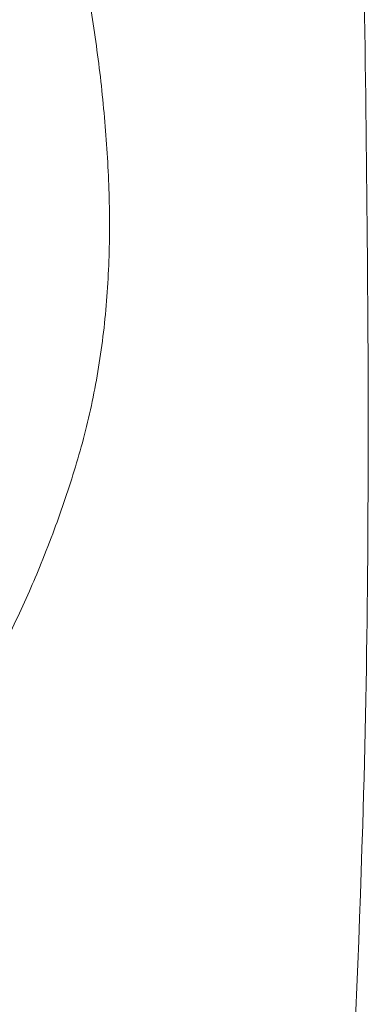
# Model space of a CAD drawing. Extents: x -48721 to -31920, y 17749 to 29629.
# Drawn here: x -39191 to -39172, y 22713 to 22765 of the extents above; entities that cross this region are included whole.
import ezdxf
from ezdxf import colors
from ezdxf.entities.mleader import LeaderData, LeaderLine
from ezdxf.math import Vec2, Vec3

# ---------------------------------------------------------------- set-up
doc = ezdxf.new("R2010")
doc.units = 0
doc.header["$MEASUREMENT"] = 0
doc.layers.get('0').update_dxf_attribs({"linetype": 'CONTINUOUS'})
doc.layers.add('外形線', color=7, linetype='CONTINUOUS', lineweight=18)
doc.layers.add('文字引出', color=4, linetype='CONTINUOUS', lineweight=18)
doc.styles.get("Standard").update_dxf_attribs({"font": 'TXT.SHX', "bigfont": 'bigfont.shx'})

# ---------------------------------------------------------------- blocks, each defined once
blk = doc.blocks.new('_OPEN')
at = {"color": 0, "linetype": 'ByBlock'}
for p, q in [((-1, 0.16667), (0, 0)), ((0, 0), (-1, -0.16667)), ((0, 0), (-1, 0))]:
    blk.add_line(p, q, dxfattribs=at)

msp = doc.modelspace()

# ---------------------------------------------------------------- linework, layer by layer
at = {"layer": '外形線'}
for points, knots in [([(-39172.48, 22882.332), (-39172.57, 22866.765), (-39172.857, 22851.217), (-39173.004, 22815.866), (-39172.828, 22796.136), (-39172.238, 22758.332), (-39171.907, 22740.309), (-39172.848, 22709.753), (-39173.547, 22696.675), (-39174.849, 22673.918), (-39175.508, 22664.264), (-39176.194, 22645.149), (-39176.1, 22636.025), (-39175.062, 22619.165), (-39174.175, 22610.904), (-39173.076, 22598.511), (-39172.77, 22594.521), (-39172.602, 22590.535)], [0, 0, 0, 0, 4.672039, 4.672039, 10.605796, 10.605796, 16.016861, 16.016861, 20.018518, 20.018518, 22.922108, 22.922108, 25.768208, 25.768208, 28.310157, 28.310157, 29.50736, 29.50736, 29.50736, 29.50736]), ([(-39186.024, 22759.788), (-39185.916, 22758.527), (-39185.839, 22757.266), (-39185.803, 22756.007), (-39185.767, 22754.748), (-39185.77, 22753.49), (-39185.821, 22752.235)], [0.015168465, 0.015168465, 0.015168465, 0.015168465, 0.018960581, 0.018960581, 0.018960581, 0.022752698, 0.022752698, 0.022752698, 0.022752698]), ([(-39186.125, 22748.473), (-39186.278, 22747.227), (-39186.481, 22746.018), (-39186.734, 22744.842), (-39186.988, 22743.666), (-39187.293, 22742.525), (-39187.638, 22741.405)], [0.026544814, 0.026544814, 0.026544814, 0.026544814, 0.03033693, 0.03033693, 0.03033693, 0.034129046, 0.034129046, 0.034129046, 0.034129046])]:
    msp.add_open_spline(points, degree=3, knots=knots, dxfattribs=at)
for points in [[(-39187.023, 22767.245), (-39186.801, 22766.032), (-39186.605, 22764.803), (-39186.439, 22763.559)], [(-39186.439, 22763.559), (-39186.272, 22762.315), (-39186.132, 22761.05), (-39186.024, 22759.788)], [(-39185.821, 22752.235), (-39185.847, 22751.607), (-39185.884, 22750.979), (-39185.935, 22750.352)], [(-39185.935, 22750.352), (-39185.985, 22749.725), (-39186.048, 22749.096), (-39186.125, 22748.473)], [(-39187.638, 22741.405), (-39187.81, 22740.845), (-39187.991, 22740.29), (-39188.18, 22739.738)], [(-39188.18, 22739.738), (-39188.369, 22739.187), (-39188.565, 22738.639), (-39188.769, 22738.094)], [(-39188.769, 22738.094), (-39188.993, 22737.498), (-39189.225, 22736.905), (-39189.465, 22736.319)], [(-39189.465, 22736.319), (-39189.664, 22735.836), (-39189.868, 22735.357), (-39190.078, 22734.882)], [(-39190.078, 22734.882), (-39190.543, 22733.833), (-39191.035, 22732.806), (-39191.559, 22731.804)]]:
    msp.add_open_spline(points, degree=3, dxfattribs=at)

# ---------------------------------------------------------------- leaders
at = {"layer": '文字引出'}
ml = msp.add_multileader_mtext('Standard', dxfattribs=at)
ml.set_content('{\\C7;支柱：φ127×t3.0\\P亜鉛メッキ鋼管\\Pポリエステル粉体塗装仕上}', color=256, style='STANDARD')
ml.set_leader_properties()
ml.set_arrow_properties(name='OPEN')
ml.build(insert=Vec2(0, 0))
ml.multileader.update_dxf_attribs({"text_left_attachment_type": 6, "text_right_attachment_type": 6, "dogleg_length": 0.36, "arrow_head_size": 120, "scale": 40})
ctx = ml.context
ctx.base_point, ctx.scale, ctx.char_height, ctx.arrow_head_size, ctx.landing_gap_size, ctx.plane_origin = Vec3(-38548.977, 22586.872), 40, 120, 120, 3.6, Vec3(-37002.288, 21676.411)
ctx.left_attachment, ctx.right_attachment = 6, 6
notes = []
notes.append((ctx, [(0, (1, 1, 0), (-38563.377, 22586.872), (1, 0), 14.4, [(0, [(-39241.204, 21901.38)], 0, [])])]))
ctx.mtext.insert, ctx.mtext.flow_direction = Vec3(-38545.377, 22730.872), 5
for ctx, leaders in notes:
    for number, flags, end, landing, length, lines in leaders:
        leader = LeaderData()
        leader.index, (leader.has_last_leader_line, leader.has_dogleg_vector, leader.attachment_direction) = number, flags
        leader.last_leader_point, leader.dogleg_vector, leader.dogleg_length = Vec3(end), Vec3(landing), length
        for number, points, colour, breaks in lines:
            line = LeaderLine()
            line.index, line.vertices, line.color, line.breaks = number, Vec3.list(points), colors.encode_raw_color(colour), breaks
            leader.lines.append(line)
        ctx.leaders.append(leader)

doc.saveas('drawing.dxf')
